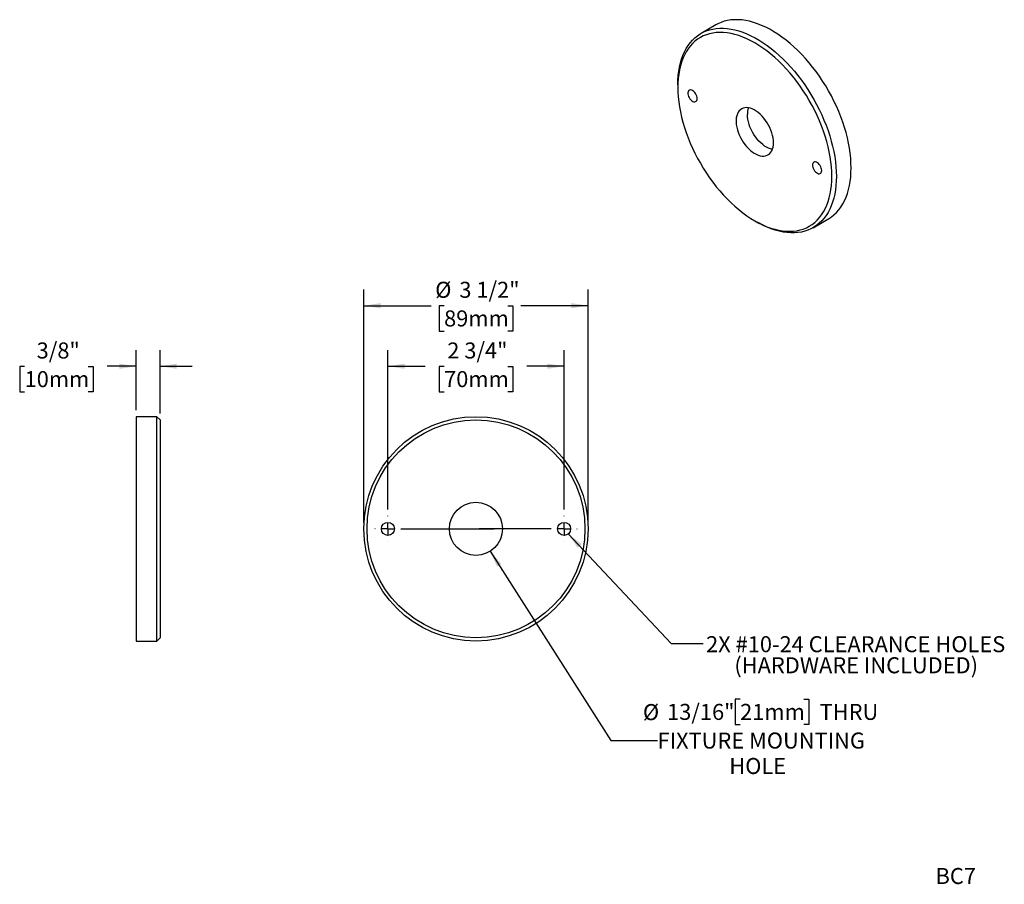
# Model space of a CAD drawing. Units: inches. Extents: x 3.2 to 18.6, y 1.4 to 14.9.
import ezdxf

# ---------------------------------------------------------------- set-up
doc = ezdxf.new("R2010")
doc.units = ezdxf.units.IN
doc.header["$LTSCALE"] = 2
doc.header["$MEASUREMENT"] = 0
doc.layers.add('SLD-0', color=7, linetype='Continuous')
doc.styles.add('SLDTEXTSTYLE0', font='TXT', dxfattribs={"width": 0.75})
doc.dimstyles.new('SLDDIMSTYLE0', dxfattribs={"dimtxt": 0.25, "dimasz": 0.26, "dimexe": 0, "dimexo": 0.0625, "dimgap": 0.0625, "dimtad": 0, "dimtih": 1, "dimtoh": 1, "dimdec": 6, "dimrnd": 1e-09, "dimzin": 12, "dimdsep": 46, "dimlunit": 5, "dimtxsty": 'SLDTEXTSTYLE0', "dimsah": 1, "dimcen": 0.09, "dimadec": 0, "dimazin": 3, "dimtfac": 1, "dimtdec": 0, "dimtmove": 0, "dimatfit": 0, "dimfxl": 0, "dimfrac": 2, "dimtolj": 1, "dimtzin": 12, "dimarcsym": 0})
doc.dimstyles.new('SLDDIMSTYLE1', dxfattribs={"dimtxt": 0.25, "dimasz": 0.26, "dimexe": 0, "dimexo": 0.0625, "dimgap": 0.0625, "dimtad": 0, "dimtih": 1, "dimtoh": 1, "dimdec": 6, "dimrnd": 1e-09, "dimzin": 12, "dimdsep": 46, "dimlunit": 5, "dimtxsty": 'SLDTEXTSTYLE0', "dimsah": 1, "dimcen": 0.09, "dimadec": 0, "dimazin": 3, "dimtfac": 1, "dimtdec": 0, "dimtofl": 0, "dimtmove": 0, "dimatfit": 3, "dimfxl": 0, "dimfrac": 2, "dimtolj": 1, "dimtzin": 12, "dimarcsym": 0})
doc.dimstyles.new('SLDDIMSTYLE2', dxfattribs={"dimtxt": 0.25, "dimasz": 0.26, "dimexe": 0, "dimexo": 0.0625, "dimgap": 0.0625, "dimtad": 0, "dimtih": 1, "dimtoh": 1, "dimdec": 0, "dimrnd": 1e-09, "dimzin": 12, "dimdsep": 46, "dimlunit": 5, "dimtxsty": 'SLDTEXTSTYLE0', "dimsah": 1, "dimcen": 0, "dimadec": 0, "dimazin": 3, "dimtfac": 1, "dimtdec": 0, "dimtofl": 0, "dimtmove": 0, "dimatfit": 3, "dimfxl": 0, "dimfrac": 2, "dimtolj": 1, "dimtzin": 12, "dimarcsym": 0})
doc.dimstyles.new('SLDDIMSTYLE3', dxfattribs={"dimtxt": 0.18, "dimasz": 0.26, "dimexe": 0, "dimexo": 0.0625, "dimgap": 0, "dimtad": 0, "dimtih": 1, "dimtoh": 1, "dimdec": 0, "dimrnd": 1e-09, "dimzin": 0, "dimdsep": 46, "dimlunit": 5, "dimtxsty": 'Standard', "dimsah": 1, "dimcen": 0.09, "dimadec": 0, "dimazin": 0, "dimtfac": 0.26, "dimtdec": 0, "dimtofl": 0, "dimtmove": 0, "dimatfit": 3, "dimfxl": 0, "dimfrac": 2, "dimtolj": 1, "dimtzin": 0, "dimarcsym": 0})

# ---------------------------------------------------------------- blocks, each defined once
blk = doc.blocks.new('_D')
at = {"layer": 'SLD-0'}
for p, q in [((5.031, 8.828), (5.031, 9.765)), ((5.406, 8.778), (5.406, 9.765)), ((3.292, 9.513), (3.216, 9.513)), ((3.216, 9.513), (3.216, 9.117)), ((4.286, 9.513), (4.362, 9.513)), ((4.362, 9.513), (4.362, 9.117)), ((5.031, 9.515), (4.582, 9.515)), ((5.406, 9.515), (5.906, 9.515)), ((3.216, 9.117), (3.292, 9.117)), ((4.362, 9.117), (4.286, 9.117))]:
    blk.add_line(p, q, dxfattribs=at)
for points in [[(5.031, 9.515), (4.771, 9.555), (4.771, 9.475)], [(5.406, 9.515), (5.666, 9.475), (5.666, 9.555)]]:
    blk.add_solid(points, dxfattribs=at)
at = {"layer": 'SLD-0', "char_height": 0.25, "attachment_point": 1, "style": 'SLDTEXTSTYLE0'}
for s, insert in [('3/8"', (3.48, 9.886)), ('10mm', (3.292, 9.439))]:
    blk.add_mtext(s, dxfattribs=dict(at, insert=insert))
blk = doc.blocks.new('_D_1')
at = {"layer": 'SLD-0'}
for p, q in [((8.962, 7.279), (8.962, 9.765)), ((11.712, 7.279), (11.712, 9.765)), ((8.962, 9.515), (9.544, 9.515)), ((9.839, 9.513), (9.763, 9.513)), ((9.763, 9.513), (9.763, 9.117)), ((10.834, 9.513), (10.91, 9.513)), ((10.91, 9.513), (10.91, 9.117)), ((11.712, 9.515), (11.129, 9.515)), ((9.763, 9.117), (9.839, 9.117)), ((10.91, 9.117), (10.834, 9.117))]:
    blk.add_line(p, q, dxfattribs=at)
for points in [[(8.962, 9.515), (9.222, 9.475), (9.222, 9.555)], [(11.712, 9.515), (11.452, 9.555), (11.452, 9.475)]]:
    blk.add_solid(points, dxfattribs=at)
at = {"layer": 'SLD-0', "char_height": 0.25, "attachment_point": 1, "style": 'SLDTEXTSTYLE0'}
for s, insert in [('2 3/4"', (9.889, 9.886)), ('70mm', (9.839, 9.439))]:
    blk.add_mtext(s, dxfattribs=dict(at, insert=insert))
blk = doc.blocks.new('_D_2')
at = {"layer": 'SLD-0'}
for p, q in [((8.587, 7.078), (8.587, 10.71)), ((12.087, 7.078), (12.087, 10.71)), ((8.587, 10.46), (9.636, 10.46)), ((9.839, 10.46), (9.763, 10.46)), ((9.763, 10.46), (9.763, 10.063)), ((10.834, 10.46), (10.91, 10.46)), ((10.91, 10.46), (10.91, 10.063)), ((12.087, 10.46), (11.037, 10.46)), ((9.763, 10.063), (9.839, 10.063)), ((10.91, 10.063), (10.834, 10.063))]:
    blk.add_line(p, q, dxfattribs=at)
for points in [[(8.587, 10.46), (8.847, 10.42), (8.847, 10.5)], [(12.087, 10.46), (11.827, 10.5), (11.827, 10.42)]]:
    blk.add_solid(points, dxfattribs=at)
at = {"layer": 'SLD-0', "char_height": 0.25, "attachment_point": 1, "style": 'SLDTEXTSTYLE0'}
for s, insert in [('%%c', (9.7, 10.833)), ('3 1/2"', (10.077, 10.833)), ('89mm', (9.839, 10.386))]:
    blk.add_mtext(s, dxfattribs=dict(at, insert=insert))
blk = doc.blocks.new('_D_3')
at = {"layer": 'SLD-0'}
for p, q in [((10.559, 6.629), (12.442, 3.676)), ((14.459, 4.322), (14.383, 4.322)), ((14.383, 4.322), (14.383, 3.925)), ((15.453, 4.322), (15.53, 4.322)), ((15.53, 4.322), (15.53, 3.925)), ((14.383, 3.925), (14.459, 3.925)), ((15.53, 3.925), (15.453, 3.925)), ((12.442, 3.676), (13.171, 3.676))]:
    blk.add_line(p, q, dxfattribs=at)
blk.add_solid([(10.559, 6.629), (10.665, 6.388), (10.733, 6.431)], dxfattribs=at)
at = {"layer": 'SLD-0', "char_height": 0.25, "attachment_point": 1, "style": 'SLDTEXTSTYLE0'}
for s, insert in [('%%c', (12.942, 4.244)), ('13/16"', (13.319, 4.247)), ('21mm', (14.459, 4.247)), ('THRU', (15.7, 4.247)), ('FIXTURE MOUNTING', (13.171, 3.8)), ('HOLE', (14.29, 3.403))]:
    blk.add_mtext(s, dxfattribs=dict(at, insert=insert))
blk = doc.blocks.new('SW_CENTERMARKSYMBOL_0')
at = {"layer": 'SLD-0', "color": 0}
for p, q in [((0, 0.2), (0, 0.202)), ((-0.2, 0), (-0.202, 0)), ((0, 0), (-0.1, 0)), ((0, 0), (0, 0.1)), ((0, 0), (0, -0.1)), ((0, 0), (0.1, 0)), ((0.2, 0), (1.658, 0)), ((0, -0.2), (0, -0.202))]:
    blk.add_line(p, q, dxfattribs=at)
blk = doc.blocks.new('SW_CENTERMARKSYMBOL_1')
at = {"layer": 'SLD-0', "color": 0}
for p, q in [((0, 0.2), (0, 0.202)), ((-0.2, 0), (-1.326, 0)), ((0, 0), (-0.1, 0)), ((0, 0), (0, 0.1)), ((0, 0), (0, -0.1)), ((0, 0), (0.1, 0)), ((0.2, 0), (0.202, 0)), ((0, -0.2), (0, -0.201))]:
    blk.add_line(p, q, dxfattribs=at)

msp = doc.modelspace()

# ---------------------------------------------------------------- linework, layer by layer
at = {"color": 7, "linetype": 'Continuous', "lineweight": 25}
for p, q in [((14.0787956, 14.8404274), (13.8489859, 14.7077611)), ((13.4864779, 13.9065327), (13.4864779, 13.8657123)), ((14.688364, 11.7837588), (14.7237136, 11.7633453)), ((15.5988436, 11.6765901), (15.8286534, 11.8092564)), ((5.3558967, 8.7279276), (5.0308967, 8.7279276)), ((5.0308967, 8.7279276), (5.0308967, 5.2279276)), ((5.4058967, 8.6779276), (5.3558967, 8.7279276)), ((5.3558967, 5.2279276), (5.3558967, 8.7279276)), ((5.4058967, 8.6779276), (5.4058967, 5.2779276)), ((5.0308967, 5.2279276), (5.3558967, 5.2279276)), ((5.3558967, 5.2279276), (5.4058967, 5.2779276))]:
    msp.add_line(p, q, dxfattribs=at)
at = {"color": 7, "linetype": 'Continuous', "lineweight": 25, "flags": 128}
for points in [[(16.1911613, 12.6104848), (16.1895206, 12.6849924), (16.1846028, 12.7611967), (16.1764209, 12.8388957), (16.1649966, 12.9178833), (16.1503602, 12.9979502), (16.1325506, 13.0788838), (16.111615, 13.1604698), (16.0876088, 13.2424916), (16.0605958, 13.3247318), (16.0306475, 13.4069723), (15.9978434, 13.4889949), (15.9622706, 13.5705823), (15.9240232, 13.651518), (15.8832028, 13.7315875), (15.8399176, 13.8105783), (15.7942823, 13.888281), (15.7464181, 13.9644896), (15.6964517, 14.039002), (15.6445158, 14.1116205), (15.5907481, 14.1821527), (15.535291, 14.2504114), (15.4782918, 14.3162156), (15.4199014, 14.379391), (15.3602749, 14.4397698), (15.2995703, 14.4971921), (15.2379485, 14.5515055), (15.1755731, 14.602566), (15.1126093, 14.6502382), (15.0492242, 14.6943957), (14.9855859, 14.7349214), (14.921863, 14.7717078), (14.8582247, 14.8046574), (14.7948396, 14.8336827), (14.7318758, 14.8587069), (14.6695004, 14.8796636), (14.6078786, 14.8964972), (14.547174, 14.909163), (14.4875475, 14.9176275), (14.4291572, 14.9218682), (14.3721579, 14.9218738), (14.3167009, 14.9176445), (14.2629331, 14.9091913), (14.2109972, 14.8965367), (14.1610308, 14.8797142), (14.1131666, 14.8587685), (14.0787956, 14.8404274)], [(13.4864779, 13.9065327), (13.4881186, 13.9791459), (13.4930365, 14.0496722), (13.5012184, 14.1179246), (13.5126426, 14.183722), (13.527279, 14.2468901), (13.5450886, 14.3072612), (13.5660243, 14.3646754), (13.5900304, 14.4189802), (13.6170435, 14.4700318), (13.6469917, 14.5176948), (13.6797958, 14.5618427), (13.7153686, 14.6023586), (13.753616, 14.6391348), (13.7944364, 14.672074), (13.8377216, 14.7010888), (13.8833569, 14.7261022), (13.9312211, 14.7470479), (13.9811875, 14.7638703), (14.0331234, 14.7765249), (14.0868912, 14.7849781), (14.1423482, 14.7892075), (14.1993475, 14.7892018), (14.2577378, 14.7849611), (14.3173643, 14.7764967), (14.3780689, 14.7638308), (14.4396907, 14.7469973), (14.5020661, 14.7260406), (14.5650299, 14.7010164), (14.628415, 14.671991), (14.6920533, 14.6390415), (14.7557762, 14.602255), (14.8194145, 14.5617294), (14.8827996, 14.5175719), (14.9457634, 14.4698997), (15.0081388, 14.4188392), (15.0697606, 14.3645258), (15.1304652, 14.3071035), (15.1900917, 14.2467247), (15.2484821, 14.1835493), (15.3054813, 14.1177451), (15.3609383, 14.0494864), (15.4147061, 13.9789542), (15.466642, 13.9063357), (15.5166084, 13.8318233), (15.5644726, 13.7556147), (15.6101079, 13.677912), (15.6533931, 13.5989212), (15.6942135, 13.5188517), (15.7324609, 13.437916), (15.7680337, 13.3563286), (15.8008378, 13.2743059), (15.830786, 13.1920655), (15.8577991, 13.1098253), (15.8818052, 13.0278035), (15.9027409, 12.9462175), (15.9205505, 12.8652838), (15.9351869, 12.785217), (15.9466111, 12.7062294), (15.9547931, 12.6285304), (15.9597109, 12.552326), (15.9613516, 12.4778185)], [(15.8906409, 12.4778185), (15.8889935, 12.5514181), (15.8840558, 12.626718), (15.8758413, 12.7035118), (15.8643726, 12.7815891), (15.849681, 12.8607359), (15.8318069, 12.9407351), (15.8107992, 13.0213676), (15.7867155, 13.1024124), (15.7596219, 13.1836472), (15.7295926, 13.2648494), (15.6967098, 13.3457965), (15.6610638, 13.4262666), (15.6227522, 13.5060392), (15.5818801, 13.5848955), (15.5385594, 13.6626194), (15.492909, 13.738998), (15.4450538, 13.8138218), (15.3951252, 13.8868858), (15.3432599, 13.9579897), (15.2896002, 14.0269386), (15.234293, 14.0935435), (15.17749, 14.1576219), (15.1193469, 14.2189981), (15.060023, 14.277504), (14.999681, 14.3329791), (14.9384862, 14.3852713), (14.8766064, 14.4342375), (14.8142112, 14.4797433), (14.7514715, 14.521664), (14.6885594, 14.5598848), (14.6256473, 14.5943008), (14.5629077, 14.6248177), (14.5005124, 14.6513519), (14.4386326, 14.6738307), (14.3774378, 14.6921924), (14.3170958, 14.7063867), (14.2577719, 14.7163748), (14.1996288, 14.7221292), (14.1428258, 14.7236341), (14.0875187, 14.7208855), (14.0338589, 14.7138908), (13.9819936, 14.7026693), (13.932065, 14.6872517), (13.8842099, 14.6676802), (13.8385594, 14.6440086), (13.7952388, 14.6163016), (13.7543666, 14.5846352), (13.716055, 14.5490963), (13.680409, 14.5097822), (13.6475263, 14.4668007), (13.6174969, 14.4202696), (13.5904033, 14.3703164), (13.5663196, 14.3170781), (13.5453119, 14.2607006), (13.5274378, 14.2013383), (13.5127463, 14.1391541), (13.5012775, 14.0743183), (13.493063, 14.0070087), (13.4881253, 13.9374098), (13.4864779, 13.8657123), (13.4881253, 13.7921127), (13.493063, 13.7168128), (13.5012775, 13.6400189), (13.5127463, 13.5619416), (13.5274378, 13.4827949), (13.5453119, 13.4027956), (13.5663196, 13.3221631), (13.5904033, 13.2411184), (13.6174969, 13.1598836), (13.6475263, 13.0786813), (13.680409, 12.9977342), (13.716055, 12.9172641), (13.7543666, 12.8374916), (13.7952388, 12.7586353), (13.8385594, 12.6809113), (13.8842099, 12.6045327), (13.932065, 12.5297089), (13.9819936, 12.456645), (14.0338589, 12.3855411), (14.0875187, 12.3165922), (14.1428258, 12.2499872), (14.1996288, 12.1859088), (14.2577719, 12.1245326), (14.3170958, 12.0660268), (14.3774378, 12.0105517), (14.4386326, 11.9582594), (14.5005124, 11.9092933), (14.5629077, 11.8637875), (14.6256473, 11.8218667), (14.6885594, 11.783646), (14.7514715, 11.74923), (14.8142112, 11.7187131), (14.8766064, 11.6921788), (14.9384862, 11.6697001), (14.999681, 11.6513383), (15.060023, 11.637144), (15.1193469, 11.627156), (15.17749, 11.6214016), (15.234293, 11.6198967), (15.2896002, 11.6226453), (15.3432599, 11.6296399), (15.3951252, 11.6408615), (15.4450538, 11.6562791), (15.492909, 11.6758505), (15.5385594, 11.6995222), (15.5818801, 11.7272292), (15.6227522, 11.7588955), (15.6610638, 11.7944344), (15.6967098, 11.8337485), (15.7295926, 11.87673), (15.7596219, 11.9232612), (15.7867155, 11.9732143), (15.8107992, 12.0264526), (15.8318069, 12.0828302), (15.849681, 12.1421924), (15.8643726, 12.2043766), (15.8758413, 12.2692124), (15.8840558, 12.336522), (15.8889935, 12.406121), (15.8906409, 12.4778185)], [(13.7880589, 13.6916132), (13.786381, 13.7103984), (13.7814255, 13.7302426), (13.7734243, 13.7502178), (13.7627514, 13.7693901), (13.7499059, 13.786863), (13.7354885, 13.8018195), (13.7201732, 13.8135602), (13.7046763, 13.8215361), (13.6897223, 13.8253743), (13.6760104, 13.8248954), (13.6641819, 13.8201217), (13.6547898, 13.8112764), (13.6482733, 13.7987731), (13.644937, 13.7831966), (13.644937, 13.765275), (13.6482733, 13.7458464), (13.6547898, 13.7258193), (13.6641819, 13.7061301), (13.6760104, 13.6876995), (13.6897223, 13.6713892), (13.7046763, 13.6579619), (13.7201732, 13.6480455), (13.7354885, 13.6421036), (13.7499059, 13.640414), (13.7627514, 13.6430558), (13.7734243, 13.6499055), (13.7814255, 13.6606427), (13.786381, 13.6747654), (13.7880589, 13.6916132)], [(14.9813016, 13.0027689), (14.9796432, 13.0396586), (14.9746866, 13.0780451), (14.9664882, 13.1174935), (14.9551407, 13.1575568), (14.9407727, 13.1977811), (14.923547, 13.2377107), (14.9036588, 13.276893), (14.8813335, 13.3148842), (14.856824, 13.3512539), (14.8304079, 13.3855898), (14.8023847, 13.417503), (14.7730717, 13.446632), (14.7428012, 13.4726465), (14.7119162, 13.495252), (14.6807665, 13.5141922), (14.6497051, 13.5292526), (14.6190839, 13.5402626), (14.5892499, 13.5470973), (14.5605411, 13.5496793), (14.5332828, 13.5479795), (14.5077839, 13.542017), (14.4843332, 13.5318593), (14.4631965, 13.5176217), (14.4446133, 13.4994654), (14.428794, 13.4775961), (14.415918, 13.4522616), (14.4061311, 13.423749), (14.3995443, 13.3923813), (14.3962321, 13.358514), (14.3962321, 13.3225307), (14.3995443, 13.2848392), (14.4061311, 13.2458665), (14.415918, 13.2060542), (14.428794, 13.1658534), (14.4446133, 13.1257196), (14.4631965, 13.0861075), (14.4843332, 13.047466), (14.5077839, 13.0102328), (14.5332828, 12.9748298), (14.5605411, 12.9416582), (14.5892499, 12.9110938), (14.6190839, 12.8834829), (14.6497051, 12.8591384), (14.6807665, 12.8383361), (14.7119162, 12.8213116), (14.7428012, 12.8082579), (14.7730717, 12.7993229), (14.8023847, 12.7946079), (14.8304079, 12.7941662), (14.856824, 12.7980028), (14.8813335, 12.8060743), (14.9036588, 12.8182892), (14.923547, 12.8345092), (14.9407727, 12.8545504), (14.9551407, 12.8781858), (14.9664882, 12.9051475), (14.9746866, 12.9351302), (14.9796432, 12.967794), (14.9813016, 13.0027689)], [(14.9641163, 12.8985703), (14.9348117, 12.9053192), (14.9041905, 12.9163291), (14.8731291, 12.9313895), (14.8419794, 12.9503298), (14.8110943, 12.9729352), (14.7808238, 12.9989498), (14.7515109, 13.0280787), (14.7234876, 13.059992), (14.6970716, 13.0943279), (14.672562, 13.1306975), (14.6502367, 13.1686887), (14.6303485, 13.2078711), (14.6131229, 13.2478006), (14.5987549, 13.2880249), (14.5874074, 13.3280883), (14.5792089, 13.3675367), (14.5742523, 13.4059232), (14.5725939, 13.4428129)], [(15.7326026, 12.5690521), (15.7309246, 12.5878373), (15.7259691, 12.6076814), (15.7179679, 12.6276567), (15.707295, 12.646829), (15.6944495, 12.6643019), (15.6800321, 12.6792583), (15.6647169, 12.690999), (15.6492199, 12.698975), (15.6342659, 12.7028132), (15.6205541, 12.7023342), (15.6087256, 12.6975605), (15.5993335, 12.6887152), (15.5928169, 12.676212), (15.5894806, 12.6606354), (15.5894806, 12.6427138), (15.5928169, 12.6232853), (15.5993335, 12.6032582), (15.6087256, 12.583569), (15.6205541, 12.5651384), (15.6342659, 12.5488281), (15.6492199, 12.5354008), (15.6647169, 12.5254843), (15.6800321, 12.5195424), (15.6944495, 12.5178529), (15.707295, 12.5204947), (15.7179679, 12.5273443), (15.7259691, 12.5380815), (15.7309246, 12.5522042), (15.7326026, 12.5690521)], [(15.8286534, 11.8092564), (15.8399176, 11.8159287), (15.8832028, 11.8449435), (15.9240232, 11.8778826), (15.9622706, 11.9146589), (15.9978434, 11.9551747), (16.0306475, 11.9993227), (16.0605958, 12.0469856), (16.0876088, 12.0980372), (16.111615, 12.1523421), (16.1325506, 12.2097562), (16.1503602, 12.2701274), (16.1649966, 12.3332954), (16.1764209, 12.3990929), (16.1846028, 12.4673453), (16.1895206, 12.5378716), (16.1911613, 12.6104848)], [(15.9613516, 12.4778185), (15.9597109, 12.4052053), (15.9547931, 12.334679), (15.9466111, 12.2664266), (15.9351869, 12.2006291), (15.9205505, 12.1374611), (15.9027409, 12.0770899), (15.8818052, 12.0196758), (15.8577991, 11.9653709), (15.830786, 11.9143193), (15.8008378, 11.8666563), (15.7680337, 11.8225084), (15.7324609, 11.7819926), (15.6942135, 11.7452163), (15.6533931, 11.7122771), (15.6101079, 11.6832624), (15.5644726, 11.658249), (15.5166084, 11.6373033), (15.466642, 11.6204808), (15.4147061, 11.6078262), (15.3609383, 11.599373), (15.3054813, 11.5951436), (15.2484821, 11.5951493), (15.1900917, 11.59939), (15.1304652, 11.6078545), (15.0697606, 11.6205203), (15.0081388, 11.6373539), (14.9457634, 11.6583105), (14.8827996, 11.6833347), (14.8194145, 11.7123601), (14.7557762, 11.7453097), (14.7237136, 11.7633453)]]:
    msp.add_lwpolyline(points, dxfattribs=at)
at = {"color": 7, "linetype": 'Continuous', "lineweight": 25}
for centre, radius in [((10.3366847, 6.9779276), 1.75), ((10.3366847, 6.9779276), 1.7), ((10.3366847, 6.9779276), 0.414), ((8.9616847, 6.9779276), 0.1015), ((11.7116847, 6.9779276), 0.1015)]:
    msp.add_circle(centre, radius, dxfattribs=at)
msp.add_arc((14.8614447, 13.4486897), 0.2889105, 160.1036858, 181.16555915, dxfattribs=at)

# ---------------------------------------------------------------- block references
at = {"layer": 'SLD-0'}
for name, p in [('SW_CENTERMARKSYMBOL_0', (8.9616847, 6.9779276)), ('SW_CENTERMARKSYMBOL_1', (11.7116847, 6.9779276))]:
    msp.add_blockref(name, p, dxfattribs=at)

# ---------------------------------------------------------------- texts
at = {"layer": 'SLD-0', "char_height": 0.25, "style": 'SLDTEXTSTYLE0'}
for s, insert, attachment_point in [('2X #10-24 CLEARANCE HOLES', (16.2621233, 5.3033341), 2), ('(HARDWARE INCLUDED)', (16.2705433, 4.9745939), 2), ('BC7', (17.5084711, 1.686502), 1)]:
    msp.add_mtext(s, dxfattribs=dict(at, insert=insert, attachment_point=attachment_point))

# ---------------------------------------------------------------- dimensions: what is measured, and where the dimension line sits
at = {"layer": 'SLD-0'}
dim = msp.add_linear_dim(base=(12.0866847, 10.4602111), p1=(8.5866847, 6.9779276), p2=(12.0866847, 6.9779276), text='%%c<>', dimstyle='SLDDIMSTYLE1', dxfattribs=at)
dim.commit()
dim.dimension.update_dxf_attribs({"geometry": '_D_2', "text_midpoint": (10.3366847, 10.4602111), "dimtype": 160})
for base, p1, p2, dimstyle, picture, middle in [((5.4058967, 9.5153292), (5.0308967, 8.7279276), (5.4058967, 8.6779276), 'SLDDIMSTYLE0', '_D', (3.7889696, 9.5153292)), ((11.7116847, 9.5153292), (8.9616847, 7.1794276), (11.7116847, 7.1794276), 'SLDDIMSTYLE1', '_D_1', (10.3366847, 9.5153292))]:
    dim = msp.add_linear_dim(base=base, p1=p1, p2=p2, dimstyle=dimstyle, dxfattribs=at)
    dim.commit()
    dim.dimension.update_dxf_attribs({"geometry": picture, "text_midpoint": middle, "dimtype": 160})
dim = msp.add_diameter_dim_2p(p1=(10.1141276, 7.3270183), p2=(10.5592418, 6.6288369), text='<> THRU\\PFIXTURE MOUNTING\\PHOLE', dimstyle='SLDDIMSTYLE2', dxfattribs=at)
dim.commit()
dim.dimension.update_dxf_attribs({"geometry": '_D_3', "text_midpoint": (14.7152651, 3.7267936), "dimtype": 163})

# ---------------------------------------------------------------- leaders
msp.add_leader([(11.7770862, 6.9003075), (13.3844052, 5.1866802), (13.8844052, 5.1866802)], dimstyle='SLDDIMSTYLE3', dxfattribs=at)

doc.saveas('drawing.dxf')
